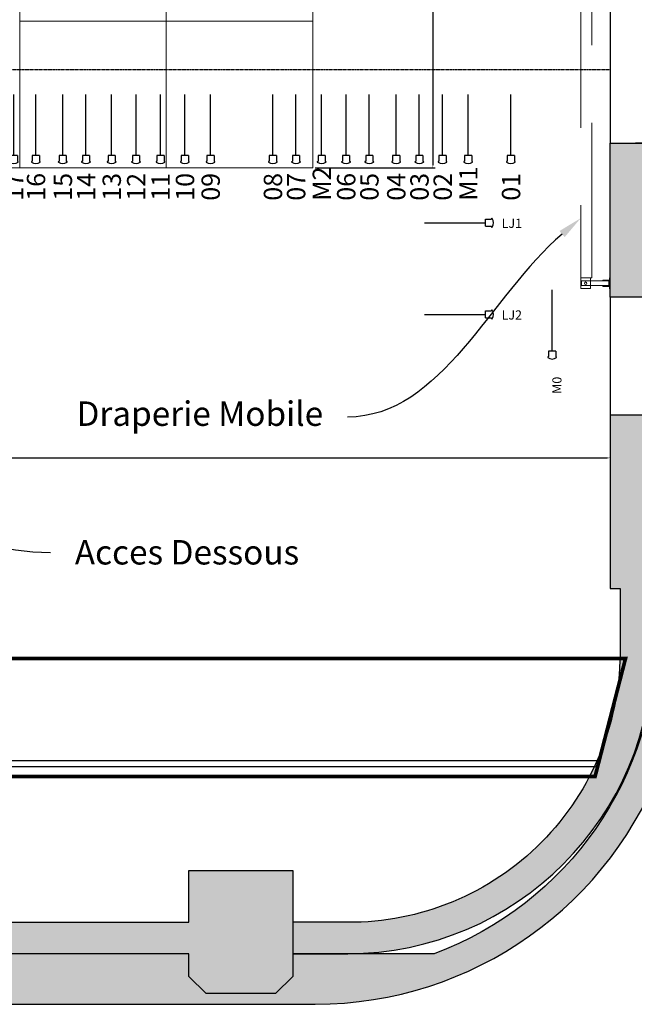
# Model space of a CAD drawing. Units: millimetres. Extents: x -804934 to 810600, y -24148 to 85424.
# Drawn here: x -5186 to -153, y -18846 to -10789 of the extents above; entities that cross this region are included whole.
import ezdxf
from ezdxf import colors
from ezdxf.entities.mleader import LeaderData, LeaderLine
from ezdxf.math import Vec2, Vec3

# ---------------------------------------------------------------- set-up
doc = ezdxf.new("R2010")
doc.units = ezdxf.units.MM
doc.header["$LTSCALE"] = 0.1
doc.linetypes.add('AXESX2', pattern=[101.60000000000001, 63.5, -12.7, 12.7, -12.7])
doc.linetypes.add('CACHEX2', pattern=[19.049999999999997, 12.7, -6.35])
for name, color, linetype in [('Bat', 151, 'Continuous'), ('Bat-Cotes', 91, 'Continuous'), ('Bat-Hachures', 155, 'Continuous'), ('SC - Axes Chemins de Mouffles', 103, 'AXESX2'), ('SC-Equipe', 31, 'Continuous')]:
    doc.layers.add(name, color=color, linetype=linetype)
for name, color, linetype, lineweight in [('SC-Machinerie', 41, 'Continuous', 15), ('SC-Passerelle Scene', 60, 'Continuous', 13), ('SC-Texte', 40, 'Continuous', 25)]:
    doc.layers.add(name, color=color, linetype=linetype, lineweight=lineweight)
doc.layers.add('SC-Plateau', color=51, linetype='Continuous', lineweight=15, transparency=0.5)
doc.styles.add('arial ano1.5', font='arial.ttf', dxfattribs={"height": 0.0015})
doc.styles.add('arial ano2', font='arial.ttf', dxfattribs={"height": 2})
doc.dimstyles.new('arial ano2', dxfattribs={"dimscale": 0, "dimtxt": 2, "dimasz": 0.25, "dimexe": 0.2, "dimexo": 0.2, "dimtad": 1, "dimtxsty": 'arial ano2', "dimcen": 2.5, "dimclrd": 155, "dimclre": 155, "dimazin": 0, "dimtfac": 1, "dimtmove": 0, "dimatfit": 3, "dimfxl": 1, "dimarcsym": 0})

# ---------------------------------------------------------------- blocks, each defined once
blk = doc.blocks.new('*D190')
at = {"layer": 'Bat-Cotes', "color": 155, "lineweight": -2, "transparency": 16777216}
for p, q in [((-2766.006584763297, 12000.0000409782), (-1782.281431853543, 12000.0000409782)), ((-1802.281431853543, 11975.0000409782), (-1802.281431853538, -11974.99995902181)), ((-2766.006599664458, -11999.99995902181), (-1782.281431853538, -11999.99995902181))]:
    blk.add_line(p, q, dxfattribs=at)
at = {"layer": 'Bat-Cotes', "color": 155, "transparency": 16777216}
for points in [[(-1806.44809852021, 11975.0000409782), (-1798.114765186876, 11975.0000409782), (-1802.281431853543, 12000.0000409782)], [(-1806.448098520204, -11974.99995902181), (-1798.114765186871, -11974.99995902181), (-1802.281431853538, -11999.99995902181)]]:
    blk.add_solid(points, dxfattribs=at)
at = {"layer": 'Defpoints', "color": 0, "transparency": 16777216}
for p in [(-2786.006584763297, 12000.0000409782), (-2786.006599664458, -11999.99995902181), (-1802.281431853538, -11999.99995902181)]:
    blk.add_point(p, dxfattribs=at)
at = {"layer": 'Bat-Cotes', "color": 0, "transparency": 16777216, "insert": (-1966.896029397878, -1999.999996274709), "char_height": 200, "attachment_point": 5, "rotation": 90, "style": 'arial ano2'}
blk.add_mtext('24000', dxfattribs=at)
blk = doc.blocks.new('*U113')
at = {"layer": 'SC-Plateau'}
blk.add_lwpolyline([(0, 0), (120, 0), (120, 120), (0, 120)], close=True, dxfattribs=at)
blk = doc.blocks.new('A$C524A403D')
at = {"color": 1}
for p, q in [((59.99999999976717, -81.99999999953434), (60.00046535875299, -32.00000000157161)), ((60.00034901899926, -32.0000000007567), (61.5004572149337, -32.00001047209662)), ((65.00011168596393, -70.00001861438795), (65.00043278343219, -35.50004304714093)), ((72.00006282297545, -77.00008376447659), (106.5000383908773, -77.0003245875705)), ((109.9999999976135, -82.00046535852016), (110.0000139593903, -80.50035716261482)), ((-2.328306436538696e-10, -142.1316972654313), (-2.328306436538696e-10, -92)), ((-2.328306436538696e-10, -142.1316972654313), (5, -142.1316972654313)), ((5, -142.1316972654313), (5, -92)), ((9.99999999976717, -81.99999999953434), (112, -81.99999999953434)), ((9.99999999976717, -87), (112, -87)), ((59.99999999976717, -81.99999999953434), (109.9999999986903, -82.00034901879553)), ((112, -81.99999999953434), (112, -87))]:
    blk.add_line(p, q, dxfattribs=at)
for centre, radius, start, end in [((61.50043278357771, -35.50001047201476), 3.5, 359.9994667378998, 89.99960005373748), ((72.00011168565834, -70.00008376465667), 7, 179.9994667378998, 269.9996000537375), ((106.5000139595359, -80.50032458748865), 3.5, 359.9994667378998, 89.99960005373748), ((9.99999999976717, -92), 9.999999999999998, 90, 180), ((9.99999999976717, -92), 4.999999999999999, 90, 180)]:
    blk.add_arc(centre, radius, start, end, dxfattribs=at)
blk = doc.blocks.new('CADRE EN BOIS FIXE')
for p, q in [((0.1745551339613485, 1.400000000000091), (-0.2254448660387425, 1.400000000000091)), ((-0.2254448660387425, 1.400000000000091), (-0.2254448660387425, 1.377999999999702)), ((0.152555133961414, 1.378000000000156), (-0.2254448660387425, 1.377999999999702)), ((0.03255513396106835, 1.378000000000156), (-0.1654511221540815, 1.378000000000156)), ((-0.1654511221540815, 1.375), (-0.1654511221540815, 1.377999999999702)), ((0.03255513396106835, 1.37480000000005), (0.03255513396106835, 1.378000000000156)), ((0.152555133961414, 1.400000000000091), (0.152555133961414, 1.991793396882713e-10)), ((0.1745551339613485, 1.400000000000091), (0.1745551339613485, 1.991793396882713e-10)), ((-0.1654511221540815, 1.320999999999913), (-0.1654511221540815, 1.317999999999756)), ((0.03255513396106835, 1.317999999999756), (-0.1654511221540815, 1.317999999999756)), ((0.03255513396106835, 1.321199999999862), (0.03255513396106835, 1.317999999999756)), ((0.09255513396146853, 0.06000000019912477), (0.09255513396146853, 1.317999999999756)), ((0.152555133961414, 0.05999374408384028), (0.1525551339609592, 1.317999999999756)), ((0.1495551339612575, 0.05999374408384028), (0.1525551339609592, 0.05999374408384028)), ((0.1745551339613485, 1.991793396882713e-10), (0.152555133961414, 1.991793396882713e-10)), ((0.1745551339613485, 0.07750000019950676), (0.1745551339613485, 0.07250000019939762)), ((0.1745551339613485, 0.06250000019917934), (0.1745551339613485, 0.07250000019939762))]:
    blk.add_line(p, q)
at = {"color": 1}
for p, q in [((0.05255513396193418, 1.317999999999756), (0.09255513396193418, 1.317999999999756)), ((0.05255513396193418, 1.317999999999756), (0.05255513396193418, 1.315999999999756)), ((0.05555513396193417, 1.312999999999756), (0.08155513396193419, 1.312999999999756)), ((0.08755513396193418, 1.306999999999756), (0.08755513396193419, 1.260999999999756)), ((0.09255513396146853, 1.317999999999756), (0.09575513396157476, 1.317999999999756)), ((0.09255513396193418, 1.317999999999756), (0.0925551339619342, 1.257999999999756)), ((0.1325551339619342, 1.317999999999756), (0.09255513396193418, 1.317999999999756)), ((0.09255513396193418, 1.317999999999756), (0.09255513396193417, 1.257999999999756)), ((0.09755513396193417, 1.306999999999756), (0.09755513396193417, 1.260999999999756)), ((0.1295551339619342, 1.312999999999756), (0.1035551339619342, 1.312999999999756)), ((0.1325551339619342, 1.317999999999756), (0.1325551339619342, 1.315999999999756)), ((0.0905551339619342, 1.257999999999756), (0.0925551339619342, 1.257999999999756)), ((0.09455513396193417, 1.257999999999756), (0.09255513396193417, 1.257999999999756))]:
    blk.add_line(p, q, dxfattribs=at)
for points in [[(-0.2222448660386362, 1.317999999999756, -0.414213562373095), (-0.2254448660387425, 1.321199999999862), (-0.2254448660387425, 1.37480000000005, -0.414213562373095), (-0.2222448660386362, 1.377999999999702), (-0.1686448660389033, 1.377999999999702, -0.414213562373095), (-0.165444866038797, 1.37480000000005), (-0.165444866038797, 1.321199999999862, -0.414213562373095), (-0.1686448660389033, 1.317999999999756)], [(0.03575513396117458, 1.317999999999756, -0.414213562373095), (0.03255513396106835, 1.321199999999862), (0.03255513396106835, 1.37480000000005, -0.414213562373095), (0.03575513396117458, 1.378000000000156), (0.0893551339613623, 1.378000000000156, -0.414213562373095), (0.09255513396146853, 1.37480000000005), (0.09255513396146853, 1.321199999999862, -0.414213562373095), (0.0893551339613623, 1.317999999999756)], [(0.09575513396157476, 1.317999999999756, -0.414213562373095), (0.09255513396146853, 1.321199999999862), (0.09255513396146853, 1.37480000000005, -0.414213562373095), (0.09575513396157476, 1.378000000000156), (0.1493551339613077, 1.378000000000156, -0.414213562373095), (0.1525551339609592, 1.37480000000005), (0.1525551339609592, 1.321199999999862, -0.414213562373095), (0.1493551339613077, 1.317999999999756)], [(0.09575513396157476, 0.6570000001993321, -0.414213562373095), (0.09255513396146853, 0.6602000001989836), (0.09255513396146853, 0.7138000001991713, -0.414213562373095), (0.09575513396157476, 0.7170000001992776), (0.1493551339613077, 0.7170000001992776, -0.414213562373095), (0.152555133961414, 0.7138000001991713), (0.152555133961414, 0.6602000001989836, -0.414213562373095), (0.1493551339613077, 0.6570000001993321)], [(0.09575513396157476, 1.991793396882713e-10, -0.414213562373095), (0.09255513396146853, 0.003200000199285569), (0.09255513396146853, 0.05680000019901854, -0.414213562373095), (0.09575513396157476, 0.06000000019912477), (0.1493551339613077, 0.06000000019912477, -0.414213562373095), (0.152555133961414, 0.05680000019901854), (0.152555133961414, 0.003200000199285569, -0.414213562373095), (0.1493551339613077, 1.991793396882713e-10)]]:
    blk.add_lwpolyline(points, format="xyb", close=True, dxfattribs=at)
for centre, radius, start, end in [((0.05555513396193417, 1.315999999999756), 0.003000000000000001, 180, 270), ((0.08155513396193419, 1.306999999999756), 0.006000000000000002, 0, 90), ((0.1035551339619342, 1.306999999999756), 0.005999999999999998, 90, 180), ((0.1295551339619342, 1.315999999999756), 0.002999999999999999, 270, 0), ((0.0905551339619342, 1.260999999999756), 0.003000000000000001, 180, 270), ((0.09455513396193417, 1.260999999999756), 0.002999999999999999, 270, 0)]:
    blk.add_arc(centre, radius, start, end, dxfattribs=at)
at = {"xscale": -0.001, "yscale": 0.001, "zscale": 0.001, "rotation": 270}
blk.add_blockref('A$C524A403D', (0.1745551339613485, -1.208454705192707e-07), dxfattribs=at)
blk = doc.blocks.new('*U112')
at = {"color": 0}
for p, q in [((0, -1190.044589664594), (0, -1140.044589664594)), ((2.933168271556497, -1190.044589664594), (-2.933168271556497, -1190.044589664594)), ((-2.933168271556497, -1190.044589664594), (-2.933168271556497, -1194.646776977734)), ((-2.933168271556497, -1190.044589664594), (-2.933168271556497, -1194.646776977734)), ((2.933168271556497, -1190.044589664594), (2.933168271556497, -1194.646776977734)), ((2.933168271556497, -1190.044589664594), (2.933168271556497, -1194.646776977734)), ((-3.334526011894923, -1194.846776977774), (-3.133168270869646, -1194.846776977774)), ((-3.334526011894923, -1194.846776977774), (-3.133168270869646, -1194.846776977774)), ((3.334526011894923, -1194.846776977774), (3.133168272324838, -1194.846776977774)), ((3.334526011894923, -1194.846776977774), (3.133168272324838, -1194.846776977774))]:
    blk.add_line(p, q, dxfattribs=at)
for centre, radius, start, end in [((-3.334526011909475, -1195.146776977836), 0.3000000000000114, 90, 232.7355341429765), ((-3.334526011909475, -1195.146776977836), 0.3000000000000114, 90, 232.7355341429765), ((-1.455191522836685e-11, -1190.786448422787), 5.789218451773172, 232.6007091745935, 307.3992908254065), ((-1.455191522836685e-11, -1190.786448422787), 5.789218451773172, 232.6007091745935, 307.3992908254065), ((-3.133168270884198, -1194.646776977734), 0.1999999999995339, 270, 0), ((-3.133168270884198, -1194.646776977734), 0.1999999999995339, 270, 0), ((3.133168272310286, -1194.646776977734), 0.1999999999998892, 180, 270), ((3.133168272310286, -1194.646776977734), 0.1999999999998892, 180, 270), ((3.334526011880371, -1195.146776977836), 0.2999999999999668, 307.2644658570235, 90), ((3.334526011880371, -1195.146776977836), 0.2999999999999668, 307.2644658570235, 90)]:
    blk.add_arc(centre, radius, start, end, dxfattribs=at)
blk = doc.blocks.new('*D206')
at = {"layer": 'Bat-Cotes', "color": 155, "lineweight": -2, "transparency": 16777216}
for p, q in [((-12474.99999503884, -13295.04077740377), (-12474.99999503884, -14394.75172638256)), ((-349.9999940393046, -14044.89625189316), (-349.9999940393046, -14394.75172638256)), ((-12449.99999503884, -14374.75172638256), (-374.9999940393046, -14374.75172638256))]:
    blk.add_line(p, q, dxfattribs=at)
at = {"layer": 'Bat-Cotes', "color": 155, "transparency": 16777216}
for points in [[(-12449.99999503884, -14370.58505971589), (-12449.99999503884, -14378.91839304922), (-12474.99999503884, -14374.75172638256)], [(-374.9999940393046, -14370.58505971589), (-374.9999940393046, -14378.91839304922), (-349.9999940393046, -14374.75172638256)]]:
    blk.add_solid(points, dxfattribs=at)
at = {"layer": 'Defpoints', "color": 0, "transparency": 16777216}
for p in [(-12474.99999503884, -13275.04077740377), (-349.9999940393046, -14024.89625189316), (-349.9999940393046, -14374.75172638256)]:
    blk.add_point(p, dxfattribs=at)
at = {"layer": 'Bat-Cotes', "color": 0, "transparency": 16777216, "insert": (-6412.499994539072, -14210.13712883822), "char_height": 200, "attachment_point": 5, "style": 'arial ano2'}
blk.add_mtext('12125', dxfattribs=at)
blk = doc.blocks.new('*U98')
at = {"color": 0}
for p, q in [((-5.346626361896824, 3.334583117781435), (-5.346626361896824, 3.133225376756158)), ((-5.346626361896824, 3.334583117781435), (-5.346626361896824, 3.133225376756158)), ((-0.5444390487166402, 2.933225377443009), (-5.146626361856079, 2.933225377443009)), ((-0.5444390487166402, 2.933225377443009), (-5.146626361856079, 2.933225377443009)), ((-0.5444390487166402, -2.933111165669985), (-0.5444390487166402, 2.933225377443009)), ((984.7447402804719, -2.933111165670411), (984.7447402804719, 2.933225377442582)), ((984.7447402804719, 2.933225377442582), (989.3469275936113, 2.933225377442582)), ((989.5469275936521, 3.334583117781008), (989.5469275936521, 3.133225376755732)), ((-5.346626361896824, -3.334468906008411), (-5.346626361896824, -3.133111166438326)), ((-5.346626361896824, -3.334468906008411), (-5.346626361896824, -3.133111166438326)), ((-0.5444390487166402, -2.933111165669985), (-5.146626361856079, -2.933111165669985)), ((-0.5444390487166402, -2.933111165669985), (-5.146626361856079, -2.933111165669985)), ((984.7447402804719, -2.933111165670411), (989.3469275936113, -2.933111165670411)), ((989.5469275936521, -3.334468906008837), (989.5469275936521, -3.133111166438752))]:
    blk.add_line(p, q, dxfattribs=at)
for p, q in [((-0.5444390487166402, 5.710588651197668e-05), (49.45556095128336, 5.710588651197668e-05)), ((934.7447402804719, 5.710588608565104e-05), (984.7447402804719, 5.710588608565104e-05))]:
    blk.add_line(p, q)
for centre, radius, start, end in [((-1.286297806909033, 5.710590106389191e-05), 5.789218451773172, 142.6007091745938, 217.3992908254062), ((-1.286297806909033, 5.710590106389191e-05), 5.789218451773172, 142.6007091745938, 217.3992908254062), ((-5.646626361957942, 3.334583117795987), 0.3000000000000114, 0, 142.7355341429767), ((-5.646626361957942, 3.334583117795987), 0.3000000000000114, 0, 142.7355341429767), ((-5.146626361856079, 3.13322537677071), 0.1999999999995339, 180, 270), ((-5.146626361856079, 3.13322537677071), 0.1999999999995339, 180, 270), ((989.3469275936113, 3.133225376770284), 0.1999999999995339, 270, 0), ((989.8469275937132, 3.33458311779556), 0.3000000000000114, 37.26446585701974, 180), ((985.4865990386643, 5.710590063756626e-05), 5.789218451773172, 322.6007091745846, 37.39929082541548), ((-5.646626361957942, -3.334468905993859), 0.2999999999999668, 217.2644658570227, 0), ((-5.646626361957942, -3.334468905993859), 0.2999999999999668, 217.2644658570227, 0), ((-5.146626361856079, -3.133111166423774), 0.1999999999998892, 90, 180), ((-5.146626361856079, -3.133111166423774), 0.1999999999998892, 90, 180), ((989.3469275936113, -3.1331111664242), 0.1999999999998892, 0, 90), ((989.8469275937132, -3.334468905994285), 0.2999999999999668, 180, 322.7355341429803)]:
    blk.add_arc(centre, radius, start, end, dxfattribs=at)
blk = doc.blocks.new('*U89')
at = {"color": 0}
for p, q in [((0, -1350), (0, -1300)), ((2.933168271556497, -1350), (-2.933168271556497, -1350)), ((-2.933168271556497, -1350), (-2.933168271556497, -1354.602187313139)), ((-2.933168271556497, -1350), (-2.933168271556497, -1354.602187313139)), ((2.933168271556497, -1350), (2.933168271556497, -1354.602187313139)), ((2.933168271556497, -1350), (2.933168271556497, -1354.602187313139)), ((-3.334526011894923, -1354.80218731318), (-3.133168270869646, -1354.80218731318)), ((-3.334526011894923, -1354.80218731318), (-3.133168270869646, -1354.80218731318)), ((3.334526011894923, -1354.80218731318), (3.133168272324838, -1354.80218731318)), ((3.334526011894923, -1354.80218731318), (3.133168272324838, -1354.80218731318))]:
    blk.add_line(p, q, dxfattribs=at)
for centre, radius, start, end in [((-3.334526011909475, -1355.102187313241), 0.3000000000000114, 90, 232.7355341429765), ((-3.334526011909475, -1355.102187313241), 0.3000000000000114, 90, 232.7355341429765), ((-1.455191522836685e-11, -1350.741858758192), 5.789218451773172, 232.6007091745935, 307.3992908254065), ((-1.455191522836685e-11, -1350.741858758192), 5.789218451773172, 232.6007091745935, 307.3992908254065), ((-3.133168270884198, -1354.602187313139), 0.1999999999995339, 270, 0), ((-3.133168270884198, -1354.602187313139), 0.1999999999995339, 270, 0), ((3.133168272310286, -1354.602187313139), 0.1999999999998892, 180, 270), ((3.133168272310286, -1354.602187313139), 0.1999999999998892, 180, 270), ((3.334526011880371, -1355.102187313241), 0.2999999999999668, 307.2644658570235, 90), ((3.334526011880371, -1355.102187313241), 0.2999999999999668, 307.2644658570235, 90)]:
    blk.add_arc(centre, radius, start, end, dxfattribs=at)
blk = doc.blocks.new('A$Ce019775c')
for p, q in [((-0.03999999951827338, 0.1200002942715841), (0.03999998333374966, 0.1200002942715841)), ((-0.03999999951827338, 0.1200002942715841), (-0.04000000066426579, 0.03300000052708896)), ((0.03999998333374966, 0.1200002942715841), (0.03999998218729162, 0.03299999947259913)), ((0.1959999925704548, 0.1024999995204929), (0.1409999925701637, 0.1024999995204929)), ((0.1409999925701637, 0.0974999995203838), (0.1409999925701637, 0.1024999995204929)), ((0.1959999925704548, 0.0974999995203838), (0.1409999925701637, 0.0974999995203838)), ((0.1959999925704548, 0.05549999952046747), (0.1409999925701637, 0.05549999952046747)), ((0.1409999925701637, 0.05049999952035833), (0.1409999925701637, 0.05549999952046747)), ((0.1959999925704548, 0.05049999952035833), (0.1409999925701637, 0.05049999952035833))]:
    blk.add_line(p, q)
for points in [[(-0.03400000743001819, 0.09649999952063482), (-0.03400000743001819, 0.0564999995206712), (0.1909999925703456, 0.0564999995206712), (0.1909999925703456, 0.09649999952063482)], [(0.1959999925704548, 0.1214999995207258), (0.1959999925704548, 0.03149999952058025), (0.2019999925698581, 0.03149999952058025), (0.2019999925698581, 0.1214999995207258)]]:
    blk.add_lwpolyline(points, close=True)
at = {"linetype": 'CACHEX2'}
blk.add_lwpolyline([(-0.04000000066426579, 0.03300000052708896), (0.0520342384870407, 0.03300000052708896), (0.0520342384870407, -2.466019108633812), (-0.04000000066426579, -2.466019108633812)], close=True, dxfattribs=at)
blk.add_circle((-1.625428502904924e-08, 0.076499999520653), 0.01)
blk = doc.blocks.new('Draperie jf')
at = {"xscale": -1000, "yscale": 1000, "zscale": 1000, "rotation": 180}
blk.add_blockref('A$Ce019775c', (1.628677046028315e-05, -25813.61249351739), dxfattribs=at)

msp = doc.modelspace()

# ---------------------------------------------------------------- hatches: boundary and pattern name
at = {"layer": 'Bat-Hachures', "transparency": 33554534}
h = msp.add_hatch(color=256, dxfattribs=at)
h.dxf.hatch_style = 1
h.paths.add_polyline_path([(-349.9999950388393, -11799.99999803431), (4.961069777209559e-06, -11799.99999803431), (4.961069777209559e-06, -13059.99999803453), (-349.9999950388393, -13059.99999803407)])
h = msp.add_hatch(color=256, dxfattribs=at)
h.dxf.hatch_style = 1
edge = h.paths.add_edge_path()
edge.add_line((4.961069777209559e-06, -14024.00000125272), (-349.9999950388393, -14024.00000125272))
edge.add_line((-349.9999950388393, -14024.00000125272), (-349.9999950388393, -15444.00000125279))
edge.add_line((-349.9999950388393, -15444.00000125279), (-269.9999950389121, -15444.00000125279))
edge.add_line((-269.9999950389121, -15444.00000125279), (-269.9999950389121, -15924.99999803431))
edge.add_arc((-2485.485029647172, -15959.29705262257), 2215.750488328186, -90.37533657753443, 0.886902639000823, ccw=False)
edge.add_line((-2499.999995039385, -18174.99999803431), (-2949.999995038748, -18174.99999803431))
edge.add_line((-2949.999995038748, -18174.99999803431), (-2949.999995038748, -18432.12750169937))
edge.add_line((-2949.999995038748, -18432.12750169937), (-2499.99999503893, -18432.12750169937))
edge.add_arc((-2506.094178944571, -15926.03945624157), 2506.095455217935, 270.1393288355293, 359.9422881538123)
edge.add_line((4.961069777209559e-06, -15928.56374986695), (4.961069777209559e-06, -14024.00000125272))
h = msp.add_hatch(color=256, dxfattribs=at)
h.dxf.hatch_style = 1
h.paths.add_polyline_path([(-3799.999995038657, -18432.12750169937), (-9349.99999503884, -18432.1275016996), (-9349.99999503884, -18617.12750169954), (-9489.999995038712, -18757.12750169942), (-10059.99999503888, -18757.12750169942), (-10199.99999503875, -18617.12750169932), (-10199.99999503875, -18435.1584735607, -0.05502042149586488), (-12989.43892788179, -18161.51838073984), (-13149.99999503902, -18132.83647703793), (-13216.99999503903, -18120.8678997109), (-19799.99999503911, -16944.91051843534), (-19799.99999503911, -14754.99999803469), (-19781.99999235653, -14754.99999803469), (-19781.99999503908, -14554.99999803442), (-19999.99999503893, -14554.99999803442), (-19999.99999503893, -16084.00748824374), (-20111.52166881015, -16084.00748824374), (-20111.52165024919, -16434.00748824501), (-20109.9999950386, -17306.02382828692), (-13149.99999503902, -18549.32678646378, 0.055568330796364), (-10194.9601988847, -18845.12750169961), (-2764.999995039258, -18845.12750169961, 0.3182433209402822), (97.91463940587519, -16817.57218796406, 0.08479279576788579), (270.0000049615063, -15810.12750169953), (270.0000049610516, -15096.19177911532), (32.00000496076782, -15096.19177911532), (32.00000496122257, -15810.12750169953, -0.3134999920336469), (-1791.180196513093, -18432.1275016996), (-2949.999995038748, -18432.1275016996), (-2949.999995038748, -18617.12750169954), (-3089.999995038621, -18757.12750169942), (-3659.999995038785, -18757.12750169942), (-3799.999995038657, -18617.12750169954)])
h = msp.add_hatch(color=256, dxfattribs=at)
h.dxf.hatch_style = 1
h.paths.add_polyline_path([(-10199.99999503875, -18178.56374986695), (-10199.99999503875, -17757.12750169942), (-9349.99999503884, -17757.12750169942), (-9349.99999503884, -18174.99999803431), (-3799.999995038657, -18174.99999803431), (-3799.999995038657, -17749.99999803436), (-2949.999995038748, -17749.99999803436), (-2949.999995038748, -18174.99999803431), (-2949.999995038748, -18432.12750169937), (-2949.999995038748, -18617.12750169954), (-3089.999995038621, -18757.12750169942), (-3659.999995038785, -18757.12750169942), (-3799.999995038657, -18617.12750169954), (-3799.999995038657, -18432.12750169937), (-9349.99999503884, -18432.1275016996), (-9349.99999503884, -18617.12750169954), (-9489.999995038712, -18757.12750169942), (-10059.99999503888, -18757.12750169942), (-10199.99999503875, -18617.12750169932), (-10199.99999503875, -18428.56374986695)])

# ---------------------------------------------------------------- linework, layer by layer
at = {"layer": 'Bat', "color": 254, "linetype": 'CACHEX2', "transparency": 33554687}
for p, q in [((-349.9999940393046, 11800.00000074506), (-349.9999940393046, -11800.00000074506)), ((-349.9999950388393, -13059.99999803407), (-349.9999950388393, -14024.00000125272))]:
    msp.add_line(p, q, dxfattribs=at)
at = {"layer": 'Bat', "color": 254, "transparency": 33554687}
for p, q in [((-12702.67026582337, -16849.99999803426), (-447.3297242541286, -16849.99999803404)), ((-12679.48554949475, -16899.99999803422), (-470.5144405827433, -16899.99999803422))]:
    msp.add_line(p, q, dxfattribs=at)
at = {"layer": 'Bat', "color": 252, "transparency": 33554687}
for points in [[(-349.9999950388393, -11799.99999803431), (4.961069777209559e-06, -11799.99999803431), (4.961069777209559e-06, -13059.99999803453), (-349.9999950388393, -13059.99999803407), (-349.9999950388393, -11799.99999803431)], [(-9349.99999503884, -18174.99999803431), (-3799.999995038657, -18174.99999803431), (-3799.999995038657, -17749.99999803436), (-2949.999995038748, -17749.99999803436), (-2949.999995038748, -18174.99999803431), (-2949.999995038748, -18174.99999803431), (-2949.999995038748, -18432.12750169937), (-2949.999995038748, -18432.12750169937), (-2949.999995038748, -18617.12750169954), (-3089.999995038621, -18757.12750169942), (-3659.999995038785, -18757.12750169942), (-3799.999995038657, -18617.12750169954), (-3799.999995038657, -18432.12750169937), (-9349.99999503884, -18432.1275016996)]]:
    msp.add_lwpolyline(points, dxfattribs=at)
for points in [[(4.961069777209559e-06, -14024.00000125272), (4.961069777209559e-06, -14024.00000125272), (-349.9999950388393, -14024.00000125272), (-349.9999950388393, -15444.00000125279), (-269.9999950389121, -15444.00000125279), (-269.9999950389121, -15924.99999803431, -0.4206808867613176), (-2499.999995039385, -18174.99999803431), (-2949.999995038748, -18174.99999803431), (-2949.999995038748, -18432.12750169937), (-2499.99999503893, -18432.12750169937, 0.4132066583897814), (4.961069777209559e-06, -15928.56374986695), (4.961069777209559e-06, -14024.00000125272)], [(-10199.99999503738, -18435.1584735607, -0.05502042149589245), (-12989.43892788179, -18161.51838073984), (-13149.99999503902, -18132.83647703793), (-19799.99999503911, -16944.91051843534), (-19799.99999503911, -14754.99999803469), (-19781.99999235653, -14754.99999803469), (-19781.99999503908, -14554.99999803442), (-19999.99999503893, -14554.99999803442), (-19999.99999503893, -16084.00748824374), (-20111.52166881015, -16084.00748824374), (-20111.52165024919, -16434.00748824388), (-20111.52165024919, -16434.00748824388), (-20109.9999950386, -17306.02382828692), (-13149.99999503902, -18549.32678646378), (-13149.99999503902, -18549.32678646378, 0.05556833079636568), (-10194.9601988847, -18845.12750169961), (-2764.999995038803, -18845.12750169961, 0.3182433209402593), (97.91463940587519, -16817.57218796406, 0.08479289348780712), (270.0000049610516, -15810.12632384818), (270.0000049610516, -15096.19177911532), (32.00000496076782, -15096.19177911532), (32.00000496076782, -15810.12615332975, -0.3135001243978495), (-1791.180196513093, -18432.1275016996), (-2949.999995038748, -18432.1275016996)]]:
    msp.add_lwpolyline(points, format="xyb", dxfattribs=at)
at = {"layer": 'SC - Axes Chemins de Mouffles'}
msp.add_line((-349.9999940393046, -11199.99999627413), (-12853.39569831853, -11199.99999627413), dxfattribs=at)
at = {"layer": 'SC-Passerelle Scene', "linetype": 'CACHEX2', "ltscale": 3, "transparency": 33554687, "const_width": 30}
msp.add_lwpolyline([(-12743.4182087477, 12359.99999900991), (-12743.41820874633, 7067.44212458284), (-12210.56820874765, 7067.44212458284), (-12210.56820874719, 5959.999999009824), (-12743.41820874724, 5959.999999009824), (-12743.41820874679, -5960.000000990249), (-12210.56820874719, -5960.000000990249), (-12210.56820874719, -6840.000000990131), (-12743.41820874679, -6840.000000990131), (-12743.41820874633, -12360.00000099011), (-12210.56820874628, -12360.00000099011), (-12210.56820874628, -13240.00000098999), (-12743.41820874679, -13240.00000099022), (-12743.41820874679, -15977.0000009903), (-12487.02076839891, -16967.60000099016), (-12210.56820874628, -16981.50000099031), (-473.9573575616305, -16981.50000099008), (-224.8277145245083, -16016.91194176578), (-11438.17817987019, -16016.91194176669), (-11438.17817987156, 16833.08805823322)], dxfattribs=at)
at = {"layer": 'SC-Plateau'}
msp.add_lwpolyline([(-11186.0065982762, 12000.00003787864), (-2786.006582274918, 12000.00003787864), (-2786.006582274918, -11999.99996212136), (-11186.0065982762, -11999.99996212136)], close=True, dxfattribs=at)

# ---------------------------------------------------------------- block references
at = {"layer": 'SC-Equipe'}
ref = msp.add_blockref('*U89', (-825.4999940002108, -2.235083229606971e-06), dxfattribs=dict(at, xscale=10, yscale=10, zscale=10))
ref.add_attrib('NUMERO', 'M0', (-749.1530252433391, -13850.17356321889), dxfattribs={"layer": '0', "color": 0, "height": 75, "rotation": 90, "style": 'arial ano1.5'})
ref = msp.add_blockref('*U112', (-5233.394149225656, -0.4458988811606446), dxfattribs=dict(at, xscale=10, yscale=10, zscale=10))
ref.add_attrib('NUMERO', '17', (-5157.047180468784, -12269.9320905679), dxfattribs={"layer": '0', "color": 0, "height": 150, "rotation": 90, "style": 'arial ano1.5'})
ref = msp.add_blockref('*U112', (-5053.394149232869, -0.4458988811606446), dxfattribs=dict(at, xscale=10, yscale=10, zscale=10))
ref.add_attrib('NUMERO', '16', (-4977.047180475996, -12269.9320905679), dxfattribs={"layer": '0', "color": 0, "height": 150, "rotation": 90, "style": 'arial ano1.5'})
ref = msp.add_blockref('*U112', (-4833.394149203055, -0.4458988811606446), dxfattribs=dict(at, xscale=10, yscale=10, zscale=10))
ref.add_attrib('NUMERO', '15', (-4757.047180446183, -12269.9320905679), dxfattribs={"layer": '0', "color": 0, "height": 150, "rotation": 90, "style": 'arial ano1.5'})
ref = msp.add_blockref('*U112', (-4643.394149200272, -0.4458988811606446), dxfattribs=dict(at, xscale=10, yscale=10, zscale=10))
ref.add_attrib('NUMERO', '14', (-4567.0471804434, -12269.9320905679), dxfattribs={"layer": '0', "color": 0, "height": 150, "rotation": 90, "style": 'arial ano1.5'})
ref = msp.add_blockref('*U112', (-4233.394149225656, -0.4458988811606446), dxfattribs=dict(at, xscale=10, yscale=10, zscale=10))
ref.add_attrib('NUMERO', '12', (-4157.047180468784, -12269.9320905679), dxfattribs={"layer": '0', "color": 0, "height": 150, "rotation": 90, "style": 'arial ano1.5'})
ref = msp.add_blockref('*U112', (-3833.394149202373, -0.4458988811606446), dxfattribs=dict(at, xscale=10, yscale=10, zscale=10))
ref.add_attrib('NUMERO', '10', (-3757.047180445501, -12269.9320905679), dxfattribs={"layer": '0', "color": 0, "height": 150, "rotation": 90, "style": 'arial ano1.5'})
ref = msp.add_blockref('*U112', (-3113.394149230313, -0.4458988811606446), dxfattribs=dict(at, xscale=10, yscale=10, zscale=10))
ref.add_attrib('NUMERO', '08', (-3037.047180473441, -12269.9320905679), dxfattribs={"layer": '0', "color": 0, "height": 150, "rotation": 90, "style": 'arial ano1.5'})
ref = msp.add_blockref('*U112', (-2923.394149228667, -0.4458988811606446), dxfattribs=dict(at, xscale=10, yscale=10, zscale=10))
ref.add_attrib('NUMERO', '07', (-2847.047180471795, -12269.9320905679), dxfattribs={"layer": '0', "color": 0, "height": 150, "rotation": 90, "style": 'arial ano1.5'})
ref = msp.add_blockref('*U112', (-2513.39414919607, -0.4458988811606446), dxfattribs=dict(at, xscale=10, yscale=10, zscale=10))
ref.add_attrib('NUMERO', '06', (-2437.047180439199, -12269.9320905679), dxfattribs={"layer": '0', "color": 0, "height": 150, "rotation": 90, "style": 'arial ano1.5'})
ref = msp.add_blockref('*U112', (-2323.394149193287, -0.4458988811606446), dxfattribs=dict(at, xscale=10, yscale=10, zscale=10))
ref.add_attrib('NUMERO', '05', (-2247.047180436416, -12269.9320905679), dxfattribs={"layer": '0', "color": 0, "height": 150, "rotation": 90, "style": 'arial ano1.5'})
ref = msp.add_blockref('*U112', (-1723.394149216798, -0.4458988811606446), dxfattribs=dict(at, xscale=10, yscale=10, zscale=10))
ref.add_attrib('NUMERO', '02', (-1647.047180459926, -12269.9320905679), dxfattribs={"layer": '0', "color": 0, "height": 150, "rotation": 90, "style": 'arial ano1.5'})
at = {"layer": 'SC-Equipe', "color": 1}
ref = msp.add_blockref('*U112', (-1513.394149196298, -0.4458988838891287), dxfattribs=dict(at, xscale=10, yscale=10, zscale=10))
ref.add_attrib('NUMERO', 'M1', (-1437.047180439426, -12269.93209057063), dxfattribs={"layer": '0', "color": 0, "height": 150, "rotation": 90, "style": 'arial ano1.5'})
at = {"layer": 'SC-Equipe'}
ref = msp.add_blockref('*U112', (-4433.394149237753, -0.4458988811606446), dxfattribs=dict(at, xscale=10, yscale=10, zscale=10))
ref.add_attrib('NUMERO', '13', (-4357.04718048088, -12269.9320905679), dxfattribs={"layer": '0', "color": 0, "height": 150, "rotation": 90, "style": 'arial ano1.5'})
ref = msp.add_blockref('*U112', (-4033.39414921447, -0.4458988811606446), dxfattribs=dict(at, xscale=10, yscale=10, zscale=10))
ref.add_attrib('NUMERO', '11', (-3957.047180457598, -12269.9320905679), dxfattribs={"layer": '0', "color": 0, "height": 150, "rotation": 90, "style": 'arial ano1.5'})
ref = msp.add_blockref('*U112', (-3623.394149239854, -0.4458988811606446), dxfattribs=dict(at, xscale=10, yscale=10, zscale=10))
ref.add_attrib('NUMERO', '09', (-3547.047180482982, -12269.9320905679), dxfattribs={"layer": '0', "color": 0, "height": 150, "rotation": 90, "style": 'arial ano1.5'})
ref = msp.add_blockref('*U112', (-1913.394149218671, -0.4458988811606446), dxfattribs=dict(at, xscale=10, yscale=10, zscale=10))
ref.add_attrib('NUMERO', '03', (-1837.0471804618, -12269.9320905679), dxfattribs={"layer": '0', "color": 0, "height": 150, "rotation": 90, "style": 'arial ano1.5'})
ref = msp.add_blockref('*U112', (-1163.394149219126, -0.4458988811606446), dxfattribs=dict(at, xscale=10, yscale=10, zscale=10))
ref.add_attrib('NUMERO', '01', (-1087.047180462255, -12269.9320905679), dxfattribs={"layer": '0', "color": 0, "height": 150, "rotation": 90, "style": 'arial ano1.5'})
at = {"layer": 'SC-Equipe', "color": 1}
ref = msp.add_blockref('*U112', (-2713.394149207485, -0.4458988841165024), dxfattribs=dict(at, xscale=10, yscale=10, zscale=10))
ref.add_attrib('NUMERO', 'M2', (-2637.047180450613, -12269.93209057086), dxfattribs={"layer": '0', "color": 0, "height": 150, "rotation": 90, "style": 'arial ano1.5'})
at = {"layer": 'SC-Equipe'}
ref = msp.add_blockref('*U112', (-2103.394149221454, -0.4458988811606446), dxfattribs=dict(at, xscale=10, yscale=10, zscale=10))
ref.add_attrib('NUMERO', '04', (-2027.047180464583, -12269.9320905679), dxfattribs={"layer": '0', "color": 0, "height": 150, "rotation": 90, "style": 'arial ano1.5'})
at = {"layer": 'SC-Equipe', "color": 3}
ref = msp.add_blockref('*U98', (-11218.13770336722, -12450.00056137279), dxfattribs=dict(at, xscale=10, yscale=10, zscale=10))
ref.add_attrib('NUMERO', 'LJ1', (-1239.659589660464, -12492.06653578132), dxfattribs={"layer": '0', "height": 75, "style": 'arial ano1.5'})
ref.add_attrib('NUMERO', 'LJ1', (-11811.93988492469, -12478.09080798944), dxfattribs={"layer": '0', "height": 75, "style": 'arial ano1.5'})
ref = msp.add_blockref('*U98', (-11218.13770336722, -13200.00056137279), dxfattribs=dict(at, xscale=10, yscale=10, zscale=10))
ref.add_attrib('NUMERO', 'LJ2', (-1239.659589660464, -13242.06653578132), dxfattribs={"layer": '0', "height": 75, "style": 'arial ano1.5'})
ref.add_attrib('NUMERO', 'LJ2', (-11811.93988492469, -13228.09080798944), dxfattribs={"layer": '0', "height": 75, "style": 'arial ano1.5'})
at = {"layer": 'SC-Machinerie'}
msp.add_blockref('Draperie jf', (-552.0001021120926, 12945.05625024431), dxfattribs=at)
at = {"layer": 'SC-Machinerie', "xscale": 1000, "yscale": 1000, "zscale": 1000}
msp.add_blockref('CADRE EN BOIS FIXE', (-174.5551303026751, -11801.55624076724), dxfattribs=at)
at = {"layer": 'SC-Plateau', "xscale": 10, "yscale": 10, "zscale": 10}
for p in [(-5186.006598276204, -10799.99996212136), (-3986.006598276202, -10799.99996212136), (-5186.006598276204, -11999.99996212136), (-3986.006598276202, -11999.99996212136)]:
    msp.add_blockref('*U113', p, dxfattribs=at)

# ---------------------------------------------------------------- dimensions: what is measured, and where the dimension line sits
at = {"layer": 'Bat-Cotes'}
dim = msp.add_linear_dim(base=(-1802.281431853538, -11999.99995902181), p1=(-2786.006584763296, 12000.00004097819), p2=(-2786.006599664457, -11999.99995902181), angle=269.9999999644261, dimstyle='arial ano2', dxfattribs=at)
dim.commit()
dim.dimension.update_dxf_attribs({"geometry": '*D190', "text_midpoint": (-1802.28143185354, -1999.999996274709), "dimtype": 161})
dim = msp.add_linear_dim(base=(-349.9999940393046, -14374.75172638256), p1=(-12474.99999503884, -13275.04077740377), p2=(-349.9999940393046, -14024.89625189316), dimstyle='arial ano2', dxfattribs=at)
dim.commit()
dim.dimension.update_dxf_attribs({"geometry": '*D206', "text_midpoint": (-6412.499994539072, -14210.13712883822)})

# ---------------------------------------------------------------- leaders
at = {"layer": 'SC-Machinerie'}
ml = msp.add_multileader_mtext('Standard', dxfattribs=at)
ml.set_content('Acces pont\\PLumière', color=256, style='arial ano2')
ml.set_leader_properties()
ml.build(insert=Vec2(0, 0))
ml.multileader.update_dxf_attribs({"leader_type": 2, "arrow_head_size": 100, "scale": 50})
ctx = ml.context
ctx.base_point, ctx.scale, ctx.char_height, ctx.arrow_head_size, ctx.landing_gap_size, ctx.plane_origin = Vec3(3848.102063777507, -13665.77020800044), 50, 100, 100, 100, Vec3(1416.113726583891, -11814.1499947845)
notes = []
notes.append((ctx, [(0, (1, 1, 0), (-396151.8979362225, -13665.77020800044), (1, 0), 400000, [(0, [(1416.113726583891, -11814.1499947845)], 0, [])])]))
ctx.mtext.insert, ctx.mtext.flow_direction = Vec3(3948.102063777503, -13614.95165411231), 5
at = {"layer": 'SC-Plateau'}
ml = msp.add_multileader_mtext('Standard', dxfattribs=at)
ml.set_content('Acces Dessous', color=256, style='arial ano2')
ml.set_leader_properties()
ml.build(insert=Vec2(0, 0))
ml.multileader.update_dxf_attribs({"leader_type": 2, "arrow_head_size": 200, "scale": 100})
ctx = ml.context
ctx.base_point, ctx.scale, ctx.char_height, ctx.arrow_head_size, ctx.landing_gap_size, ctx.plane_origin = Vec3(-4934.482841311605, -15148.4529755132), 100, 200, 200, 200, Vec3(-4904.751481543883, -17471.77318401988)
notes.append((ctx, [(0, (1, 1, 0), (-804934.4828413116, -15148.4529755132), (1, 0), 800000, [(0, [(-6259.357768776681, -14912.81220085784)], 0, [])])]))
ctx.mtext.insert, ctx.mtext.flow_direction = Vec3(-4734.482841311592, -15046.81586773694), 5
at = {"layer": 'SC-Texte'}
ml = msp.add_multileader_mtext('Standard', dxfattribs=at)
ml.set_content('Draperie Mobile', color=256, style='arial ano2')
ml.set_leader_properties()
ml.build(insert=Vec2(0, 0))
ml.multileader.update_dxf_attribs({"leader_type": 2, "arrow_head_size": 200, "scale": 100})
ctx = ml.context
ctx.base_point, ctx.scale, ctx.char_height, ctx.arrow_head_size, ctx.landing_gap_size, ctx.plane_origin = Vec3(-4839.935639306683, -14040.19975850135), 100, 200, 200, 200, Vec3(-2871.186544204659, -16160.24575145551)
ctx.text_align_type = 2
notes.append((ctx, [(1, (1, 1, 0), (797499.0820960276, -14040.19975850135), (-1, 0), 800000, [(0, [(-591.999986127436, -12413.00000373281)], 0, [])])]))
ctx.mtext.insert, ctx.mtext.alignment, ctx.mtext.flow_direction = Vec3(-2700.917903972436, -13912.43713912891), 3, 5
for ctx, leaders in notes:
    for number, flags, end, landing, length, lines in leaders:
        leader = LeaderData()
        leader.index, (leader.has_last_leader_line, leader.has_dogleg_vector, leader.attachment_direction) = number, flags
        leader.last_leader_point, leader.dogleg_vector, leader.dogleg_length = Vec3(end), Vec3(landing), length
        for number, points, colour, breaks in lines:
            line = LeaderLine()
            line.index, line.vertices, line.color, line.breaks = number, Vec3.list(points), colors.encode_raw_color(colour), breaks
            leader.lines.append(line)
        ctx.leaders.append(leader)

doc.saveas('drawing.dxf')
